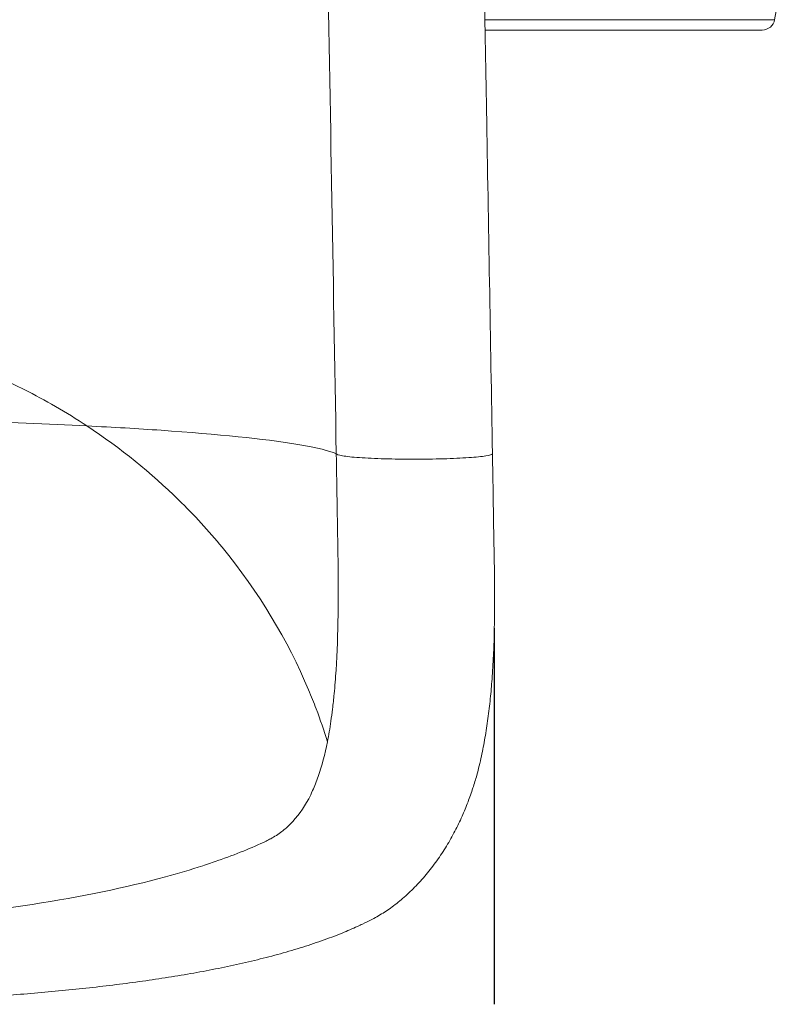
# Model space of a CAD drawing. Units: millimetres. Extents: x 45141 to 57098, y 35337 to 45360.
# Drawn here: x 48305 to 48798, y 37339 to 37969 of the extents above; entities that cross this region are included whole.
import ezdxf

# ---------------------------------------------------------------- set-up
doc = ezdxf.new("R2010")
doc.units = ezdxf.units.MM

msp = doc.modelspace()

# ---------------------------------------------------------------- linework, layer by layer
at = {"color": 0, "linetype": 'Continuous', "lineweight": 0}
for p, q in [((48788.495, 37968.65), (48797.909, 38022.039)), ((48603.023, 37968.65), (48788.495, 37968.65)), ((48780.617, 37962.039), (48603.139, 37962.039))]:
    msp.add_line(p, q, dxfattribs=at)
msp.add_line((48609.046, 37579.405), (48609.046, 37338.671))
msp.add_arc((48780.617, 37970.039), 8, 270, 350, dxfattribs=at)
for points in [[(48501.775, 38040.117), (48503.825, 37922.112), (48505.911, 37805.769), (48507.849, 37690.969)], [(48507.849, 37690.969), (48508.236, 37668.034), (48508.618, 37645.16), (48508.992, 37622.347)]]:
    msp.add_open_spline(points, degree=3, dxfattribs=at)
for points, knots in [([(48601.775, 38040.115), (48601.833, 38036.79), (48601.891, 38033.465), (48602.122, 38020.166), (48602.296, 38010.192), (48602.993, 37970.295), (48603.519, 37940.372), (48605.33, 37837.287), (48606.614, 37764.127), (48607.849, 37690.967)], [0, 0, 0, 0, 10, 10, 40, 40, 130.0000006, 130.0000006, 350.0527142, 350.0527142, 350.0527142, 350.0527142]), ([(48348.22, 37708.731), (48341.681, 37713.042), (48334.949, 37717.205), (48328.025, 37721.205), (48321.513, 37724.968), (48314.827, 37728.589), (48307.995, 37732.043), (48280.254, 37746.067), (48250.049, 37757.373), (48217.81, 37765.158), (48213.339, 37766.238), (48208.826, 37767.25), (48204.296, 37768.188), (48176.166, 37774.013), (48147.251, 37777.016), (48118.051, 37777.016)], [-101.7455597, -101.7455597, -101.7455597, -101.7455597, -99.0395447, -99.0395447, -99.0395447, -96.4943892, -96.4943892, -96.4943892, -86.1596133, -86.1596133, -86.1596133, -84.7264262, -84.7264262, -84.7264262, -75.8248374, -75.8248374, -75.8248374, -75.8248374]), ([(48348.22, 37708.731), (48323.239, 37709.977), (48296.207, 37711.019), (48220.172, 37713.188), (48169.346, 37713.886), (48118.051, 37713.886)], [-24.6535408, -24.6535408, -24.6535408, -24.6535408, -15.4013529, -15.4013529, -0.0125777, -0.0125777, -0.0125777, -0.0125777]), ([(48502.195, 37506.701), (48500.015, 37513.756), (48497.605, 37520.769), (48494.968, 37527.727), (48493.439, 37531.76), (48491.833, 37535.778), (48490.147, 37539.783), (48476.751, 37571.601), (48458.345, 37602.51), (48434.763, 37631.145), (48426.173, 37641.575), (48416.9, 37651.701), (48406.916, 37661.465), (48389.491, 37678.507), (48369.913, 37694.433), (48348.22, 37708.731)], [-134.8263646, -134.8263646, -134.8263646, -134.8263646, -131.7603258, -131.7603258, -131.7603258, -129.9832792, -129.9832792, -129.9832792, -115.8644194, -115.8644194, -115.8644194, -110.7217419, -110.7217419, -110.7217419, -101.7455597, -101.7455597, -101.7455597, -101.7455597]), ([(48507.849, 37690.969), (48507.248, 37691.216), (48506.599, 37691.462), (48500.608, 37693.568), (48492.556, 37695.386), (48461.673, 37700.434), (48432.364, 37703.43), (48380.882, 37706.964), (48365.015, 37707.894), (48348.22, 37708.731)], [-55.5603155, -55.5603155, -55.5603155, -55.5603155, -54.4844754, -54.4844754, -46.3248158, -46.3248158, -30.8780848, -30.8780848, -24.6580084, -24.6580084, -24.6580084, -24.6580084]), ([(48607.849, 37690.967), (48607.906, 37687.642), (48607.962, 37684.318), (48608.185, 37671.019), (48608.352, 37661.045), (48609.017, 37621.025), (48609.786, 37590.25), (48608.246, 37556.75), (48607.948, 37551.714), (48607.259, 37542.508), (48606.889, 37538.317), (48606.023, 37529.916), (48605.522, 37525.708), (48604.391, 37517.362), (48603.757, 37513.221), (48602.384, 37505.215), (48601.652, 37501.312), (48599.916, 37493.27), (48598.915, 37489.23), (48597.044, 37482.513), (48596.212, 37479.761), (48594.347, 37474.037), (48593.301, 37471.082), (48590.998, 37465.045), (48589.73, 37461.976), (48586.95, 37455.741), (48585.429, 37452.587), (48582.121, 37446.235), (48580.325, 37443.047), (48576.477, 37436.725), (48574.417, 37433.595), (48570.077, 37427.504), (48567.795, 37424.541), (48563.056, 37418.874), (48560.608, 37416.164), (48555.594, 37411.075), (48553.045, 37408.686), (48547.881, 37404.27), (48545.285, 37402.226), (48540.086, 37398.518), (48537.508, 37396.834), (48533.568, 37394.523), (48532.314, 37393.822), (48528.627, 37391.871), (48526.663, 37390.942), (48523.628, 37389.51), (48522.554, 37389.013), (48518.231, 37387.05), (48514.931, 37385.635), (48507.296, 37382.535), (48502.924, 37380.881), (48493.95, 37377.702), (48489.345, 37376.179), (48479.95, 37373.264), (48475.157, 37371.872), (48465.426, 37369.217), (48460.488, 37367.953), (48450.46, 37365.537), (48445.369, 37364.385), (48435.052, 37362.185), (48429.827, 37361.137), (48419.257, 37359.138), (48413.913, 37358.186), (48403.111, 37356.373), (48397.654, 37355.509), (48386.626, 37353.864), (48381.054, 37353.082), (48369.806, 37351.593), (48364.128, 37350.885), (48352.674, 37349.543), (48346.897, 37348.906), (48335.254, 37347.701), (48329.386, 37347.132), (48317.591, 37346.06), (48311.664, 37345.557), (48299.716, 37344.61), (48293.693, 37344.167), (48281.577, 37343.339), (48275.483, 37342.953), (48263.237, 37342.239), (48257.084, 37341.909), (48244.721, 37341.303), (48238.51, 37341.026), (48226.046, 37340.523), (48219.79, 37340.297), (48207.24, 37339.891), (48200.944, 37339.713), (48188.323, 37339.4), (48181.995, 37339.266), (48169.319, 37339.041), (48162.968, 37338.949), (48150.254, 37338.805), (48143.888, 37338.753), (48131.151, 37338.685), (48124.777, 37338.668), (48112.034, 37338.667), (48105.663, 37338.682), (48092.933, 37338.748), (48086.572, 37338.798), (48073.872, 37338.937), (48067.531, 37339.026), (48054.88, 37339.246), (48048.568, 37339.377), (48035.985, 37339.684), (48029.712, 37339.86), (48017.214, 37340.259), (48010.987, 37340.482), (47998.589, 37340.978), (47992.415, 37341.251), (47980.141, 37341.848), (47974.038, 37342.172), (47961.895, 37342.873), (47955.853, 37343.251), (47943.846, 37344.062), (47937.88, 37344.495), (47926.03, 37345.421), (47920.144, 37345.913), (47908.466, 37346.959), (47902.671, 37347.512), (47891.177, 37348.684), (47885.476, 37349.302), (47874.171, 37350.607), (47868.566, 37351.294), (47857.466, 37352.74), (47851.969, 37353.5), (47841.109, 37355.093), (47835.744, 37355.926), (47825.118, 37357.676), (47819.858, 37358.593), (47809.46, 37360.515), (47804.323, 37361.521), (47794.175, 37363.629), (47789.164, 37364.732), (47779.266, 37367.048), (47774.379, 37368.261), (47764.744, 37370.806), (47759.998, 37372.139), (47750.653, 37374.936), (47746.055, 37376.403), (47737.017, 37379.484), (47732.576, 37381.101), (47723.869, 37384.5), (47719.602, 37386.283), (47712.886, 37389.305), (47710.377, 37390.485), (47707.784, 37391.762), (47707.664, 37391.821), (47707.364, 37391.969), (47707.144, 37392.078), (47706.614, 37392.344), (47706.315, 37392.496), (47705.126, 37393.108), (47704.247, 37393.579), (47701.094, 37395.328), (47698.899, 37396.665), (47694.553, 37399.529), (47692.41, 37401.063), (47688.112, 37404.37), (47685.971, 37406.153), (47681.684, 37409.972), (47679.55, 37412.023), (47675.255, 37416.437), (47673.109, 37418.816), (47668.858, 37423.86), (47666.768, 37426.534), (47662.667, 37432.165), (47660.666, 37435.13), (47656.776, 37441.338), (47654.895, 37444.588), (47651.313, 37451.292), (47649.613, 37454.749), (47646.454, 37461.757), (47644.988, 37465.303), (47642.322, 37472.384), (47641.11, 37475.908), (47638.942, 37482.876), (47637.971, 37486.307), (47636.265, 37493.016), (47635.514, 37496.276), (47634.211, 37502.617), (47633.662, 37505.578), (47632.5, 37512.287), (47631.911, 37516.05), (47630.807, 37523.928), (47630.297, 37528.054), (47629.383, 37536.534), (47628.981, 37540.894), (47628.296, 37549.69), (47628.013, 37554.127), (47627.556, 37562.974), (47627.379, 37567.385), (47627.115, 37576.148), (47627.025, 37580.502), (47626.911, 37589.195), (47626.886, 37593.538), (47626.887, 37602.277), (47626.913, 37606.677), (47627.004, 37615.61), (47627.074, 37620.149), (47627.234, 37629.91), (47627.32, 37635.133), (47627.686, 37657.225), (47627.968, 37674.096), (47628.253, 37690.967)], [0, 0, 0, 0, 10, 10, 40.0000002, 40.0000002, 130.3746097, 130.3746097, 146.5924434, 146.5924434, 160.4460034, 160.4460034, 174.7206851, 174.7206851, 189.1947758, 189.1947758, 203.2766771, 203.2766771, 218.7221421, 218.7221421, 229.9400063, 229.9400063, 242.6364343, 242.6364343, 256.529639, 256.529639, 271.5778233, 271.5778233, 287.5739372, 287.5739372, 304.1049129, 304.1049129, 320.6164162, 320.6164162, 336.5330721, 336.5330721, 351.47688, 351.47688, 365.1428924, 365.1428924, 377.4183748, 377.4183748, 382.9701532, 382.9701532, 393.3560314, 393.3560314, 398.9908289, 398.9908289, 415.8968167, 415.8968167, 437.4264721, 437.4264721, 459.1443395, 459.1443395, 480.8114202, 480.8114202, 502.2457251, 502.2457251, 523.5147475, 523.5147475, 544.5691679, 544.5691679, 565.3798506, 565.3798506, 585.9670517, 585.9670517, 606.3730536, 606.3730536, 626.6084228, 626.6084228, 646.6843141, 646.6843141, 666.6110219, 666.6110219, 686.3173115, 686.3173115, 705.9684398, 705.9684398, 725.5151004, 725.5151004, 744.9576476, 744.9576476, 764.3276342, 764.3276342, 783.6193926, 783.6193926, 802.8577075, 802.8577075, 822.0480041, 822.0480041, 841.2043574, 841.2043574, 860.3325671, 860.3325671, 879.4519853, 879.4519853, 898.5604674, 898.5604674, 917.6745936, 917.6745936, 936.7959715, 936.7959715, 955.935709, 955.935709, 975.0953987, 975.0953987, 994.2885827, 994.2885827, 1013.5281763, 1013.5281763, 1032.7947592, 1032.7947592, 1052.1522144, 1052.1522144, 1071.58925, 1071.58925, 1091.1228165, 1091.1228165, 1110.7554911, 1110.7554911, 1130.5099249, 1130.5099249, 1150.4140122, 1150.4140122, 1170.4600419, 1170.4600419, 1190.6011737, 1190.6011737, 1210.9638116, 1210.9638116, 1231.5195364, 1231.5195364, 1252.2789723, 1252.2789723, 1273.2935885, 1273.2935885, 1294.5185045, 1294.5185045, 1315.9429478, 1315.9429478, 1337.5392783, 1337.5392783, 1359.2344929, 1359.2344929, 1372.4699224, 1372.4699224, 1373.1102528, 1373.1102528, 1374.0798857, 1374.0798857, 1375.351115, 1375.351115, 1379.1651878, 1379.1651878, 1389.2607, 1389.2607, 1399.969712, 1399.969712, 1411.6354782, 1411.6354782, 1424.3276194, 1424.3276194, 1438.2707708, 1438.2707708, 1453.2338932, 1453.2338932, 1469.0310523, 1469.0310523, 1485.4951487, 1485.4951487, 1502.109126, 1502.109126, 1518.1611282, 1518.1611282, 1533.1496091, 1533.1496091, 1546.840476, 1546.840476, 1559.0297512, 1559.0297512, 1569.8009385, 1569.8009385, 1582.9990379, 1582.9990379, 1597.0484183, 1597.0484183, 1611.5067205, 1611.5067205, 1625.8590955, 1625.8590955, 1639.810118, 1639.810118, 1653.3232631, 1653.3232631, 1666.609094, 1666.609094, 1679.9335918, 1679.9335918, 1693.5872733, 1693.5872733, 1709.2948294, 1709.2948294, 1760.0391535, 1760.0391535, 1760.0391535, 1760.0391535]), ([(48607.849, 37690.967), (48607.85, 37690.941), (48607.846, 37690.916), (48607.703, 37690.429), (48606.286, 37689.975), (48601.055, 37689.134), (48597.309, 37688.754), (48587.972, 37688.118), (48582.485, 37687.867), (48570.47, 37687.528), (48564.065, 37687.442), (48551.141, 37687.445), (48544.751, 37687.535), (48532.783, 37687.882), (48527.332, 37688.136), (48518.053, 37688.781), (48514.35, 37689.168), (48509.198, 37690.029), (48507.865, 37690.496), (48507.849, 37690.969)], [-15.8581662, -15.8581662, -15.8581662, -15.8581662, -15.7473257, -15.7473257, -13.7656709, -13.7656709, -11.799467, -11.799467, -9.8480642, -9.8480642, -7.9066882, -7.9066882, -5.9667896, -5.9667896, -4.0149579, -4.0149579, -2.0327468, -2.0327468, 0, 0, 0, 0]), ([(48509.146, 37603.82), (48509.146, 37607.109), (48509.131, 37610.413), (48509.076, 37616.594), (48509.039, 37619.469), (48508.992, 37622.347)], [0, 0, 0, 0, 10.00346, 10.00346, 18.6600389, 18.6600389, 18.6600389, 18.6600389]), ([(48509.146, 37603.82), (48509.146, 37602.982), (48509.145, 37602.145), (48509.143, 37601.309), (48509.132, 37596.824), (48509.094, 37592.363), (48509.024, 37587.943), (48508.832, 37575.705), (48508.412, 37563.822), (48507.685, 37552.453), (48507.354, 37547.286), (48506.96, 37542.225), (48506.491, 37537.286), (48506.178, 37533.994), (48505.832, 37530.755), (48505.45, 37527.575), (48505.13, 37524.917), (48504.785, 37522.302), (48504.413, 37519.741), (48503.759, 37515.235), (48503.024, 37510.886), (48502.195, 37506.701)], [-72.2420687, -72.2420687, -72.2420687, -72.2420687, -71.959205, -71.959205, -71.959205, -70.4412343, -70.4412343, -70.4412343, -66.2379995, -66.2379995, -66.2379995, -64.3275628, -64.3275628, -64.3275628, -63.0542716, -63.0542716, -63.0542716, -61.9901814, -61.9901814, -61.9901814, -60.1184848, -60.1184848, -60.1184848, -60.1184848]), ([(48502.195, 37506.701), (48500.608, 37498.689), (48498.682, 37491.279), (48496.334, 37484.522), (48495.221, 37481.321), (48494.015, 37478.267), (48492.704, 37475.364), (48491.904, 37473.591), (48491.064, 37471.873), (48490.189, 37470.223), (48486.807, 37463.845), (48482.884, 37458.432), (48478.355, 37453.927), (48476.639, 37452.219), (48474.835, 37450.642), (48472.942, 37449.194), (48471.822, 37448.337), (48470.67, 37447.524), (48469.486, 37446.756), (48468.328, 37446.005), (48467.143, 37445.298), (48465.933, 37444.636), (48464.954, 37444.1), (48463.958, 37443.593), (48462.944, 37443.113)], [-60.1184848, -60.1184848, -60.1184848, -60.1184848, -56.534889, -56.534889, -56.534889, -54.8374815, -54.8374815, -54.8374815, -53.8005931, -53.8005931, -53.8005931, -49.7923475, -49.7923475, -49.7923475, -48.2731185, -48.2731185, -48.2731185, -47.3745119, -47.3745119, -47.3745119, -46.4952038, -46.4952038, -46.4952038, -45.7841019, -45.7841019, -45.7841019, -45.7841019]), ([(48118.051, 37388.668), (48127.8, 37388.668), (48137.558, 37388.765), (48147.306, 37388.962), (48152.004, 37389.056), (48156.701, 37389.174), (48161.389, 37389.314), (48192.979, 37390.259), (48223.858, 37392.229), (48253.416, 37395.149), (48264.5, 37396.244), (48275.398, 37397.473), (48286.078, 37398.832), (48291.204, 37399.485), (48296.279, 37400.167), (48301.301, 37400.878), (48305.294, 37401.444), (48309.25, 37402.028), (48313.161, 37402.629), (48344.609, 37407.462), (48373.246, 37413.4), (48398.458, 37420.237), (48406.791, 37422.497), (48414.751, 37424.855), (48422.314, 37427.304), (48425.664, 37428.388), (48428.933, 37429.49), (48432.116, 37430.606), (48443.488, 37434.594), (48453.777, 37438.775), (48462.944, 37443.113)], [-196.8234107, -196.8234107, -196.8234107, -196.8234107, -193.8786253, -193.8786253, -193.8786253, -192.4596693, -192.4596693, -192.4596693, -182.8985397, -182.8985397, -182.8985397, -179.3131162, -179.3131162, -179.3131162, -177.5924005, -177.5924005, -177.5924005, -176.2239852, -176.2239852, -176.2239852, -165.2195682, -165.2195682, -165.2195682, -161.5820285, -161.5820285, -161.5820285, -159.9709934, -159.9709934, -159.9709934, -154.2151511, -154.2151511, -154.2151511, -154.2151511])]:
    msp.add_open_spline(points, degree=3, knots=knots, dxfattribs=at)

doc.saveas('drawing.dxf')
